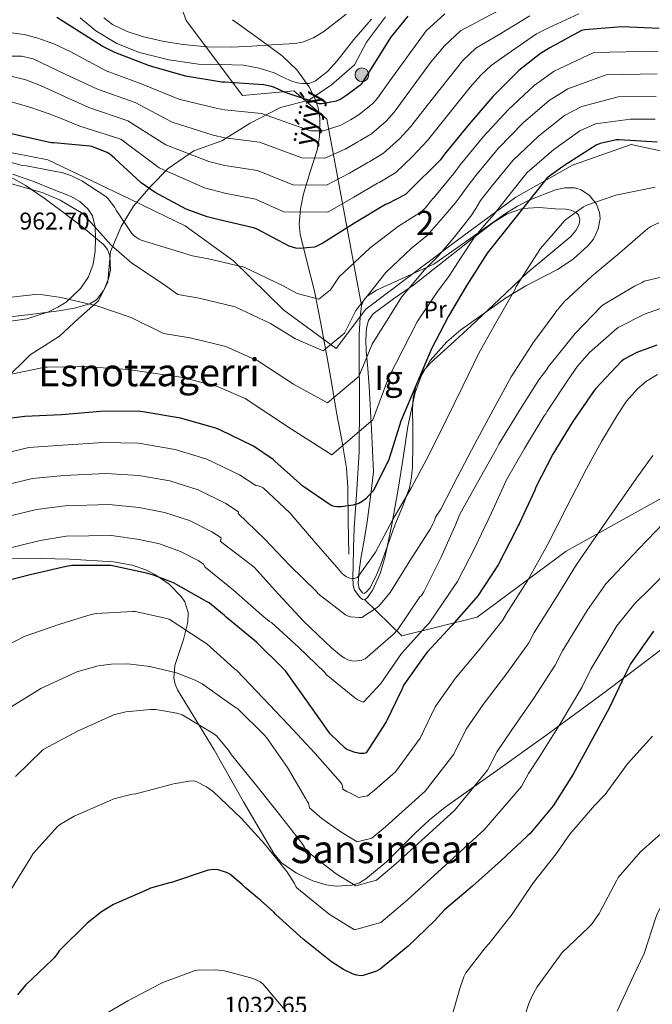
# Model space of a CAD drawing. Extents: x 627549 to 634437, y 752959 to 757716.
# Drawn here: x 628761 to 629023, y 754182 to 754590 of the extents above; entities that cross this region are included whole.
import ezdxf
from ezdxf.enums import TextEntityAlignment as Align

# ---------------------------------------------------------------- set-up
doc = ezdxf.new("R2010")
doc.units = 0
doc.header["$MEASUREMENT"] = 0
doc.linetypes.add('DGN Style 3', pattern=[110.84668, 79.1762, -31.67048])
doc.linetypes.add('DGN Style 7', pattern=[158.3524, 71.25858, -31.67048, 23.75286, -31.67048])
for name, color, linetype in [('Nivel 1', 7, 'Continuous'), ('Nivel 11', 7, 'Continuous'), ('Nivel 21', 7, 'Continuous'), ('Nivel 32', 7, 'Continuous'), ('Nivel 35', 7, 'Continuous'), ('Nivel 36', 7, 'Continuous'), ('Nivel 37', 7, 'Continuous'), ('Nivel 4', 7, 'Continuous'), ('Nivel 41', 7, 'Continuous'), ('Nivel 43', 7, 'Continuous'), ('Nivel 45', 7, 'Continuous'), ('Nivel 48', 7, 'Continuous'), ('Nivel 5', 7, 'Continuous'), ('Nivel 57', 7, 'Continuous'), ('Nivel 59', 7, 'Continuous')]:
    doc.layers.add(name, color=color, linetype=linetype)
doc.styles.add('Style-arial', font='arial.shx', dxfattribs={"bigfont": 'arialbig.shx'})
doc.styles.add('Style-arialn', font='arialn.shx', dxfattribs={"bigfont": 'arialnbig.shx'})
doc.styles.add('Style-times', font='times.shx', dxfattribs={"bigfont": 'timesbig.shx'})
doc.styles.add('Style-timesi', font='timesi.shx', dxfattribs={"bigfont": 'timesibig.shx'})

# ---------------------------------------------------------------- blocks, each defined once
blk = doc.blocks.new('5PELE')
at = {"layer": 'Nivel 32', "linetype": 'Continuous', "lineweight": 0}
h = blk.add_hatch(color=9, dxfattribs=at)
edge = h.paths.add_edge_path()
edge.add_arc((0, 0), 2.85, 0, 360)
at = {"layer": 'Nivel 32', "color": 8, "linetype": 'Continuous', "lineweight": 0}
blk.add_circle((0, 0, 0), 2.85, dxfattribs=at)

msp = doc.modelspace()

# ---------------------------------------------------------------- linework, layer by layer
at = {"layer": 'Nivel 1', "color": 7, "linetype": 'Continuous', "lineweight": 0}
msp.add_polyline3d([(629032.709, 754534.03, 975.753), (629014.204, 754538.079, 975.422), (628989.873, 754529.54, 975.379), (628966.405, 754516.317, 971.676), (628939.021, 754496.142, 965.668), (628904.276, 754469.833, 961.276), (628891.924, 754453.545, 960.828), (628870.242, 754469.475, 957.672), (628849.353, 754489.873, 954.531), (628829.355, 754504.314, 951.895), (628803.168, 754517.095, 953.211), (628772.496, 754531.685, 953.176), (628751.193, 754535.927, 953.482), (628734.228, 754539.246, 952.318), (628722.437, 754538.227, 950.168), (628708.365, 754531.056, 948.444), (628693.081, 754521.188, 949.187), (628683.23, 754518.559, 950.11), (628660.565, 754532.942, 950.024), (628614.684, 754563.731, 953.643), (628576.977, 754592.408, 954.593), (628554.303, 754624.972, 950.451), (628544.622, 754630.776, 950.968)], dxfattribs=at)
at = {"layer": 'Nivel 11', "color": 142, "linetype": 'DGN Style 3', "lineweight": 13}
msp.add_polyline3d([(628897.202, 754368.398, 979.436), (628896.978, 754382.286, 976.972), (628896.754, 754396.174, 974.508), (628896.19, 754403.949, 973.244), (628894.255, 754415.553, 969.267), (628892.082, 754427.022, 966.428), (628890.115, 754438.809, 963.617), (628888.114, 754450.574, 960.69), (628885.654, 754463.926, 957.471), (628883.058, 754477.262, 954.307), (628880.002, 754489.161, 951.488), (628877.042, 754500.878, 948.233), (628876.665, 754505.131, 946.752), (628877.221, 754511.453, 944.524), (628878.386, 754517.646, 941.75), (628881.188, 754526.755, 937.583), (628884.082, 754535.758, 933.516), (628885.053, 754541.189, 931.099), (628885.239, 754549.28, 927.619), (628884.523, 754553.307, 925.892), (628883.122, 754557.326, 923.868), (628880.623, 754562.134, 920.599), (628875.695, 754568.938, 917.819), (628869.554, 754574.862, 915.116), (628859.268, 754582.427, 912.542), (628849.01, 754589.774, 909.612)], dxfattribs=at)
at = {"layer": 'Nivel 21', "color": 7, "linetype": 'DGN Style 3', "lineweight": 0}
msp.add_polyline3d([(628912.361, 754590.924, 921.431), (628904.571, 754580.491, 922.016), (628899.563, 754571.101, 922.532), (628890.104, 754562.755, 922.268), (628880.644, 754556.495, 924.873), (628868.959, 754553.365, 927.84), (628856.327, 754546.912, 931.925), (628844.642, 754539.607, 935.678), (628832.957, 754535.433, 939.137), (628822.385, 754528.128, 944.399), (628815.151, 754520.824, 949.385), (628807.918, 754512.475, 953.043), (628802.91, 754504.127, 956.002), (628798.458, 754493.691, 960.473), (628797.345, 754481.169, 962.689), (628793.45, 754473.342, 964.536), (628785.104, 754466.037, 966.315), (628777.314, 754458.732, 967.772), (628765.072, 754450.906, 969.019), (628754.5, 754440.47, 970.518)], dxfattribs=at)
at = {"layer": 'Nivel 32', "color": 6, "linetype": 'DGN Style 7', "lineweight": 0}
msp.add_polyline3d([(629010.534, 755026.244, 837.463), (629004.427, 754998.372, 839.042), (628985.729, 754918.047, 844.638), (628966.162, 754833.852, 852.156), (628945.29, 754748.226, 865.923), (628926.154, 754663.589, 893.371), (628902.673, 754566.953, 924.33)], dxfattribs=at)
at = {"layer": 'Nivel 35', "color": 92, "linetype": 'DGN Style 3', "lineweight": 0}
for points in [[(628839.88, 754688.834, 876.227), (628816.124, 754628.369, 897.723), (628829.742, 754589.447, 911.368), (628853.087, 754558.309, 924.245), (628874.488, 754560.255, 931.356), (628888.106, 754548.578, 937.292), (628902.537, 754471.35, 963.288)], [(628745.479, 754465.49, 964.188), (628764.041, 754467.51, 964.824), (628777.017, 754469.112, 964.544), (628783.464, 754470.309, 964.068), (628789.897, 754472.118, 963.544), (628792.67, 754473.771, 963.292), (628795.647, 754477.771, 962.902), (628797.577, 754482.358, 962.52), (628798.431, 754486.006, 962.245), (628798.206, 754491.877, 961.85), (628797.219, 754494.525, 961.667), (628795.529, 754496.694, 961.496), (628787.079, 754503.715, 961.331), (628778.377, 754510.262, 961.24), (628770.922, 754515.825, 960.724), (628763.017, 754521.27, 960.216), (628754.385, 754526.115, 959.832)], [(628903.817, 754349.494, 984.792), (628905.025, 754350.416, 984.758), (628907.181, 754353.53, 984.648), (628910.157, 754360.33, 984.382), (628912.265, 754367.414, 984.024), (628915.152, 754381.359, 983.195), (628917.641, 754395.318, 982.232), (628919.697, 754408.244, 981.023), (628921.737, 754421.174, 979.672), (628924.675, 754435.349, 977.505), (628927.179, 754442.142, 976.503), (628930.953, 754448.566, 976.088), (628937.87, 754456.341, 976.392), (628943.647, 754461.282, 976.895), (628962.185, 754474.422, 978.648), (628970.621, 754479.576, 979.223), (628983.718, 754486.322, 980.049), (628990.205, 754490.561, 980.404), (628996.489, 754496.182, 980.696), (628998.62, 754498.896, 980.676), (629000.614, 754503.168, 980.288), (629001.353, 754507.446, 979.672), (629001.193, 754509.845, 979.239), (628999.853, 754513.414, 978.495), (628997.001, 754516.918, 977.88), (628993.539, 754519.253, 977.483), (628990.835, 754520.082, 977.202), (628986.774, 754520.157, 976.785), (628982.921, 754519.222, 976.344), (628972.281, 754515.095, 974.787), (628967.086, 754512.537, 974.049), (628962.185, 754509.494, 973.528), (628947.337, 754498.998, 972.376), (628932.489, 754488.502, 971.224)], [(628932.489, 754488.502, 971.224), (628920.585, 754483.126, 968.28), (628908.681, 754477.75, 965.336), (628904.796, 754475.213, 964.309), (628903.342, 754473.439, 963.792), (628902.537, 754471.35, 963.288)], [(628902.537, 754471.35, 963.288), (628901.902, 754466.511, 962.642), (628901.551, 754459.172, 962.858), (628901.513, 754451.894, 963.8), (628901.694, 754431.314, 967.717), (628901.513, 754410.678, 971.48), (628900.499, 754394.948, 973.07), (628899.465, 754379.19, 974.552), (628899.183, 754371.077, 975.748), (628898.953, 754363.062, 977.624), (628898.819, 754359.072, 979.911), (628898.953, 754355.382, 982.488), (628899.634, 754353.441, 983.309), (628901.782, 754350.513, 984.36), (628902.917, 754349.629, 984.682), (628903.817, 754349.494, 984.792)], [(629038.985, 754398.39, 1013.976), (628987.324, 754369.536, 1003.093), (628950.361, 754342.29, 1002.31), (628919.233, 754334.505, 988.747), (628903.817, 754349.494, 984.792)], [(628746.76, 754366.438, 995.688), (628763.529, 754366.646, 995.288), (628781.578, 754366.303, 995.186), (628799.625, 754365.11, 995.544), (628807.47, 754363.728, 996.262), (628813.064, 754361.812, 997.267), (628817.061, 754359.831, 998.205), (628822.681, 754355.914, 999.787), (628827.785, 754350.774, 1001.432), (628829.299, 754348.539, 1002.123), (628830.639, 754344.164, 1003.766), (628830.547, 754340.181, 1005.474), (628828.622, 754333.008, 1008.738), (628825.067, 754322.219, 1013.218), (628824.677, 754317.032, 1014.757), (628825.169, 754314.534, 1015.247), (628826.249, 754312.118, 1015.512), (628833.804, 754299.704, 1015.83), (628841.353, 754287.286, 1016.024), (628853.615, 754265.803, 1016.986), (628866.185, 754244.278, 1017.816), (628869.329, 754240.49, 1017.86), (628875.481, 754236.189, 1017.789), (628882.313, 754233.014, 1017.816), (628887.759, 754231.345, 1017.985), (628892.135, 754230.768, 1018.145), (628898.623, 754231.274, 1018.391), (628901.622, 754232.252, 1018.498), (628904.329, 754233.782, 1018.584), (628912.842, 754240.873, 1018.803), (628924.645, 754252.603, 1019.056), (628930.663, 754258.299, 1019.189), (628937.097, 754263.478, 1019.352), (628958.007, 754278.276, 1020.094), (628978.825, 754293.174, 1021.144), (628991.378, 754302.373, 1022.37), (629003.913, 754311.606, 1023.704), (629019.679, 754323.455, 1024.567), (629035.401, 754335.414, 1024.728)]]:
    msp.add_polyline3d(points, dxfattribs=at)
at = {"layer": 'Nivel 36', "color": 92, "linetype": 'Continuous', "lineweight": 0}
for points in [[(628757.746, 754525.838, 961.388), (628766.206, 754522.904, 961.527), (628774.45, 754519.502, 961.128), (628782.088, 754516.492, 960.76), (628785.704, 754514.462, 960.575), (628789.106, 754511.438, 960.371), (628790.964, 754508.564, 960.218), (628792.062, 754503.975, 960.007), (628792.242, 754499.278, 959.883), (628792.129, 754493.896, 959.988), (628791.218, 754488.526, 960.409), (628789.291, 754483.286, 961.234), (628786.162, 754478.542, 962.567), (628780.034, 754472.808, 965.694), (628776.58, 754470.614, 967.486), (628772.786, 754468.814, 967.532), (628763.688, 754465.878, 967.169), (628754.418, 754464.398, 966.764)], [(628907.506, 754402.51, 975.404), (628906.61, 754420.174, 972.524), (628905.714, 754437.838, 969.644), (628905.098, 754445.214, 966.812), (628904.37, 754452.622, 964.104), (628904.246, 754457.292, 963.125), (628904.562, 754461.966, 962.711), (628905.383, 754465.204, 962.683), (628907.314, 754467.918, 962.826), (628915.768, 754474.09, 963.962), (628924.21, 754479.95, 965.299), (628932.688, 754486.671, 966.699), (628941.17, 754493.39, 968.263), (628949.05, 754499.559, 969.886), (628956.978, 754505.678, 971.393), (628962.783, 754509.304, 972.689), (628969.202, 754511.502, 974.968), (628976.049, 754511.92, 978.095), (628982.898, 754511.438, 979.82), (628987.154, 754511.297, 980.687), (628989.282, 754510.916, 981.046), (628991.41, 754509.966, 981.356), (628992.399, 754508.979, 981.505), (628993.038, 754507.005, 981.664), (628992.754, 754505.102, 981.74), (628991.294, 754502.38, 981.757), (628989.234, 754499.918, 981.676), (628980.087, 754492.384, 981.092), (628971.122, 754484.878, 980.332), (628959.502, 754473.905, 978.848), (628947.89, 754462.926, 977.516), (628939.45, 754455.251, 976.902), (628930.994, 754447.502, 976.3), (628928.306, 754444.43, 976.076), (628925.325, 754439.019, 975.729), (628923.89, 754433.102, 975.404), (628923.662, 754428.224, 975.53), (628923.789, 754420.905, 976.515), (628923.762, 754413.582, 977.324), (628923.581, 754404.653, 977.609), (628923.247, 754400.212, 977.739), (628922.354, 754395.854, 977.9), (628919.46, 754388.007, 978.297), (628916.338, 754380.302, 978.796), (628913.424, 754372.175, 979.952), (628910.514, 754364.046, 981.164), (628908.424, 754359.103, 981.409), (628905.906, 754354.254, 981.356), (628904.469, 754352.588, 981.266), (628903.612, 754352.126, 981.193), (628902.898, 754352.27, 981.1), (628901.573, 754354.092, 980.7), (628901.042, 754356.366, 980.332), (628901.471, 754361.467, 980.037), (628902.194, 754366.542, 979.756), (628903.58, 754374.125, 979.165), (628904.818, 754381.71, 978.348), (628906.162, 754392.11, 976.876), (628907.506, 754402.51, 975.404)]]:
    msp.add_polyline3d(points, dxfattribs=at)
at = {"layer": 'Nivel 4', "color": 30, "linetype": 'Continuous', "lineweight": 30, "flags": 128}
for points, elevation in [([(628921.689, 754591.238), (628914.505, 754582.35), (628906.537, 754569.51), (628902.305, 754563.094), (628901.753, 754562.446), (628896.393, 754558.454), (628893.849, 754556.838), (628892.897, 754556.39), (628892.033, 754555.982), (628886.185, 754554.918), (628885.097, 754554.862), (628870.793, 754559.614), (628866.353, 754561.718), (628865.169, 754562.11), (628861.913, 754562.75), (628845.793, 754563.91), (628844.545, 754563.91), (628829.497, 754566.358), (628814.529, 754570.654), (628800.281, 754576.198), (628794.937, 754578.742), (628782.145, 754586.886), (628776.233, 754590.614)], 925), ([(629025.857, 754586.118), (629010.369, 754586.798), (628995.081, 754585.582), (628993.705, 754585.334), (628980.561, 754578.07), (628976.633, 754575.774), (628967.681, 754568.782), (628956.921, 754557.934), (628946.929, 754546.414), (628936.817, 754534.102), (628935.185, 754531.718), (628922.089, 754518.782), (628920.697, 754517.414), (628913.233, 754513.47), (628912.441, 754513.174), (628899.537, 754505.454), (628886.457, 754497.134), (628883.737, 754495.806), (628882.953, 754495.55), (628876.585, 754495.014), (628875.217, 754495.07), (628872.537, 754495.974)], 950), ([(628872.537, 754495.974), (628858.913, 754503.07), (628857.657, 754503.598), (628842.865, 754507.03), (628838.441, 754508.062), (628829.865, 754511.27), (628816.913, 754518.158), (628811.193, 754522.246), (628800.121, 754532.47), (628798.161, 754534.094), (628797.073, 754534.766), (628790.761, 754537.182), (628789.929, 754537.374), (628774.897, 754538.766), (628773.881, 754538.766), (628747.937, 754544.55)], 950), ([(629025.033, 754539.086), (629009.329, 754539.966), (629008.161, 754539.95), (629001.433, 754538.446), (628999.729, 754537.83), (628986.809, 754529.55), (628985.881, 754529.022), (628979.497, 754524.27), (628954.529, 754493.094), (628946.185, 754479.854), (628938.577, 754466.902), (628931.553, 754453.382), (628925.321, 754438.766), (628919.081, 754424.142), (628918.721, 754423.414), (628914.097, 754408.446), (628913.769, 754407.502), (628907.673, 754395.286), (628906.913, 754394.158), (628904.233, 754391.318), (628902.753, 754390.166), (628901.345, 754389.35), (628898.961, 754388.638)], 975), ([(629024.857, 754454.95), (629016.553, 754451.846), (629011.345, 754449.07), (629010.153, 754448.174), (629009.929, 754447.99), (628999.585, 754436.974), (628998.697, 754435.686), (628990.081, 754423.278), (628981.849, 754409.742), (628974.737, 754396.134), (628974.321, 754394.806), (628967.889, 754380.942), (628967.409, 754380.222), (628966.377, 754378.126), (628959.089, 754363.902), (628950.729, 754351.038), (628949.913, 754350.07), (628939.897, 754338.734), (628929.633, 754327.694), (628928.785, 754326.51), (628920.049, 754314.27), (628919.265, 754312.59), (628912.713, 754298.838), (628904.401, 754286.102), (628903.425, 754285.814), (628903.121, 754285.782), (628901.753, 754285.822), (628900.793, 754285.99), (628899.889, 754286.182), (628896.393, 754287.446), (628895.657, 754288.006), (628889.649, 754293.718), (628888.753, 754294.83), (628879.857, 754307.646), (628870.961, 754320.078), (628870.025, 754320.998)], 1000), ([(628898.961, 754388.638), (628894.009, 754387.982), (628892.201, 754387.982), (628891.177, 754388.142), (628889.913, 754388.534), (628878.201, 754396.518), (628866.593, 754406.91), (628865.857, 754407.614), (628857.673, 754413.054), (628843.729, 754419.814), (628842.057, 754420.542), (628827.385, 754424.734), (628811.889, 754427.318), (628809.921, 754427.574), (628794.249, 754427.446), (628778.169, 754426.006), (628762.945, 754425.422), (628737.353, 754422.254)], 975), ([(628870.025, 754320.998), (628858.921, 754331.918), (628846.361, 754342.19), (628845.625, 754342.966), (628839.273, 754348.174), (628838.217, 754348.686), (628824.481, 754356.438), (628816.321, 754359.71), (628813.361, 754360.478), (628798.625, 754363.614), (628797.777, 754363.622), (628782.689, 754363.606), (628780.121, 754363.278), (628765.081, 754359.846), (628750.001, 754355.902)], 1000), ([(629023.561, 754336.406), (629022.809, 754335.518), (629014.009, 754322.862), (629011.905, 754318.718), (629005.113, 754304.606), (628997.585, 754290.67), (628990.153, 754277.19), (628981.977, 754264.158), (628972.313, 754252.534), (628971.313, 754251.702), (628960.337, 754241.39), (628948.457, 754230.822), (628936.865, 754220.982), (628932.721, 754216.414), (628921.809, 754206.022), (628910.169, 754196.398), (628908.633, 754195.646), (628903.113, 754193.766), (628902.305, 754193.726), (628900.489, 754193.91), (628899.025, 754194.39), (628895.017, 754196.286), (628890.001, 754199.502), (628878.289, 754208.902), (628866.985, 754219.03), (628866.129, 754220.046), (628860.873, 754224.774), (628860.177, 754225.222), (628854.049, 754230.342), (628853.025, 754231.47), (628847.937, 754235.846), (628846.489, 754236.494), (628842.993, 754237.558), (628841.481, 754237.654), (628838.961, 754237.438), (628838.073, 754237.198), (628823.777, 754232.39), (628822.865, 754232.254), (628815.065, 754229.982), (628813.865, 754229.406), (628799.633, 754223.198), (628794.641, 754220.246), (628788.705, 754215.542), (628777.153, 754204.054), (628776.713, 754203.278), (628775.169, 754201.23), (628774.209, 754200.302), (628763.201, 754189.83), (628759.937, 754185.798)], 1025)]:
    msp.add_lwpolyline(points, dxfattribs=dict(at, elevation=elevation))
at = {"layer": 'Nivel 5', "color": 30, "linetype": 'Continuous', "lineweight": 0, "flags": 128}
for points, elevation in [([(629024.589, 754610.014), (628989.244, 754605.778), (628975.241, 754600.989), (628969.452, 754598.796), (628956.255, 754591.888), (628943.443, 754585.097), (628936.845, 754578.988), (628931.041, 754572.088), (628916.039, 754551.394), (628912.695, 754547.754), (628906.549, 754542.465), (628901.931, 754539.664), (628901.008, 754539.213), (628895.644, 754536.135), (628887.341, 754532.47), (628877.685, 754532.551), (628860.21, 754539.089), (628845.793, 754540.886), (628840.979, 754541.991), (628824.049, 754547.374), (628808.63, 754555.493)], 935), ([(628808.63, 754555.493), (628793.025, 754560.957), (628779.669, 754567.27), (628766.313, 754573.582), (628761.559, 754574.632), (628756.585, 754574.606), (628750.601, 754574.492), (628744.809, 754573.326), (628736.468, 754570.02), (628728.126, 754566.714), (628727.002, 754566.282), (628720.847, 754564.006), (628717.616, 754562.503), (628708.806, 754558.298), (628699.689, 754554.552), (628691.929, 754553.298), (628683.464, 754553.797), (628674.929, 754557.175), (628669.197, 754559.259), (628665.751, 754561.636), (628651.096, 754569.426), (628638.26, 754576.792), (628635.48, 754578.755), (628613.141, 754593.901)], 935), ([(628992.535, 754592.206), (628980.001, 754586.38), (628975.079, 754583.939), (628962.902, 754575.505), (628956.237, 754570.828), (628952, 754566.738), (628947.578, 754561.826), (628929.774, 754539.695), (628923.638, 754533.062), (628916.706, 754526.476), (628910.012, 754522.491), (628909.119, 754522.036), (628899.255, 754516.288), (628888.496, 754510.022), (628870.273, 754510.24), (628858.507, 754515.428), (628845.793, 754517.863), (628837.414, 754520.072), (628818.6, 754528.391), (628802.731, 754540.332), (628785.77, 754545.716), (628779.37, 754548.257), (628772.969, 754550.798), (628764.991, 754553.601), (628756.841, 754555.918)], 945), ([(628972.265, 754591.368), (628959.579, 754583.696), (628949.84, 754577.963), (628944.422, 754572.863), (628929.639, 754554.272), (628922.907, 754545.545), (628918.167, 754540.408), (628911.628, 754534.471), (628905.971, 754531.078), (628905.064, 754530.625), (628897.449, 754526.212), (628887.918, 754521.246), (628873.979, 754521.395), (628859.359, 754527.259), (628845.793, 754529.375), (628839.197, 754531.032), (628821.324, 754537.883), (628805.68, 754547.913), (628789.398, 754553.336), (628779.392, 754557.955), (628769.385, 754562.574), (628763.339, 754564.792), (628757.097, 754566.414)], 940), ([(628937.046, 754592.232), (628929.267, 754585.113), (628914.238, 754564.431), (628909.172, 754557.244), (628907.224, 754555.1), (628901.471, 754550.46), (628897.89, 754548.251), (628896.953, 754547.802), (628893.838, 754546.059), (628886.763, 754543.694), (628881.391, 754543.706), (628861.062, 754550.92), (628845.793, 754552.398), (628842.762, 754552.951), (628826.773, 754556.866), (628811.579, 754563.074), (628796.653, 754568.577), (628789.163, 754572.616), (628781.673, 754576.654), (628774.921, 754579.756), (628767.849, 754582.286), (628762.636, 754583.615), (628757.353, 754584.334)], 930), ([(628896.161, 754592.101), (628886.873, 754584.918), (628882.623, 754582.262), (628878.042, 754580.454), (628874.841, 754579.926), (628870.009, 754579.636), (628865.177, 754579.35), (628856.985, 754578.834), (628848.793, 754578.326), (628838.617, 754578.51), (628828.441, 754579.542), (628820.041, 754580.869), (628811.737, 754582.87), (628805.314, 754584.906), (628799.279, 754587.813), (628795.609, 754590.486)], 915), ([(628906.649, 754589.974), (628899.303, 754581.568), (628892.377, 754572.694), (628888.371, 754568.319), (628883.417, 754564.438), (628880.729, 754563.403), (628878.041, 754563.286), (628875.801, 754563.603), (628873.561, 754564.246), (628869.886, 754566), (628866.265, 754567.702), (628859.998, 754569.638), (628853.593, 754570.902), (628844.253, 754571.22), (628834.905, 754571.414), (628822.578, 754573.207), (628810.393, 754576.214), (628801.003, 754579.86), (628792.409, 754585.11), (628785.887, 754590.59)], 920), ([(629025.445, 754576.725), (628998.78, 754576.151), (628982.335, 754568.474), (628973.988, 754562.526), (628963.225, 754552.466), (628952.998, 754541.43), (628943.348, 754529.631), (628940.738, 754526.096)], 955), ([(629025.032, 754567.333), (629003.855, 754566.968), (628988.036, 754561.174), (628980.295, 754556.27), (628969.529, 754546.998), (628959.067, 754536.445), (628949.878, 754525.161), (628946.291, 754520.474), (628943.791, 754517.064), (628941.233, 754513.702), (628935.53, 754506.986), (628929.704, 754500.368), (628923.202, 754495.187), (628912.542, 754485.008), (628900.069, 754469.254), (628895.46, 754459.904), (628886.574, 754452.535), (628875.052, 754457.567), (628864.72, 754463.95), (628850.04, 754470.769), (628835.242, 754474.35), (628826.396, 754475.862)], 960), ([(629024.62, 754557.94), (629008.929, 754557.786), (628993.738, 754553.875), (628986.603, 754550.014), (628975.832, 754541.531), (628965.135, 754531.461), (628956.409, 754520.69), (628951.844, 754514.853), (628949.886, 754511.585), (628947.825, 754508.39), (628941.16, 754500.014), (628934.208, 754491.844), (628928.582, 754486.194), (628919.045, 754474.785), (628906.874, 754455.315), (628901.322, 754441.953), (628888.384, 754431.028), (628874.286, 754438.843), (628859.471, 754448.391), (628846.232, 754454.354), (628831.43, 754458.011), (628820.373, 754459.761)], 965), ([(629024.207, 754548.548), (629014.004, 754548.603), (628999.439, 754546.575), (628992.91, 754543.758), (628982.136, 754536.063), (628971.204, 754526.476), (628962.939, 754516.22), (628957.397, 754509.231), (628953.269, 754504.485), (628949.297, 754499.622), (628943.883, 754491.561), (628938.711, 754483.321), (628933.963, 754477.2), (628925.547, 754464.562), (628913.68, 754441.375), (628907.183, 754424.002), (628890.195, 754409.52), (628873.519, 754420.12), (628854.223, 754432.831), (628842.423, 754437.94), (628827.619, 754441.671), (628814.351, 754443.661)], 970), ([(628747.313, 754533.35), (628761.833, 754529.43), (628763.641, 754529.19), (628778.649, 754526.262), (628781.969, 754525.166), (628786.617, 754522.966), (628796.497, 754516.59), (628797.473, 754515.606), (628800.217, 754512.006), (628800.801, 754510.822), (628807.249, 754501.15), (628808.193, 754500.286), (628810.289, 754498.886), (628811.153, 754498.502), (628825.649, 754493.99), (628832.418, 754491.962)], 955), ([(628731.961, 754525.374), (628733.001, 754526.102), (628736.049, 754527.67), (628737.273, 754527.854), (628738.281, 754527.822), (628742.641, 754527.118), (628745.113, 754526.374), (628746.753, 754525.646), (628747.417, 754525.07), (628748.201, 754524.582), (628752.385, 754522.662), (628753.193, 754522.422), (628757.329, 754521.774), (628770.065, 754518.134), (628777.553, 754514.95), (628787.145, 754509.294), (628788.241, 754508.134), (628798.697, 754496.366), (628807.241, 754488.862), (628808.353, 754488.238), (628820.993, 754479.782), (628826.396, 754475.862)], 960), ([(628832.418, 754491.962), (628839.053, 754490.69), (628853.849, 754487.183), (628869.968, 754479.51), (628875.819, 754476.29), (628884.763, 754474.043), (628889.599, 754477.855), (628893.263, 754483.194), (628906.04, 754495.231), (628917.821, 754504.181), (628925.201, 754508.891), (628926.089, 754509.398), (628927.801, 754510.71), (628928.857, 754511.758), (628931.457, 754515.07), (628932.185, 754515.79), (628932.249, 754515.798), (628932.889, 754516.542), (628940.738, 754526.096)], 955), ([(629024.177, 754520.406), (629022.849, 754520.07), (629007.897, 754517.03), (628995.433, 754512.758), (628994.433, 754512.222), (628987.177, 754507.03), (628986.577, 754506.398), (628976.641, 754494.95), (628975.129, 754492.67), (628966.617, 754479.206), (628966.017, 754477.846), (628958.545, 754464.822), (628951.073, 754451.606), (628944.513, 754437.942), (628937.505, 754423.838), (628930.329, 754409.318), (628923.137, 754395.982), (628915.529, 754382.766), (628908.273, 754369.142), (628900.753, 754358.726), (628899.489, 754358.23), (628898.529, 754358.23), (628897.609, 754358.454), (628896.321, 754359.014), (628895.353, 754359.638), (628894.385, 754360.51), (628893.129, 754361.982), (628882.569, 754374.014), (628872.713, 754385.438), (628861.681, 754395.79), (628860.881, 754396.206), (628859.601, 754396.662), (628858.652, 754396.775), (628851.937, 754401.222), (628838.409, 754407.774), (628825.214, 754411.713), (628810.03, 754414.278), (628795.397, 754414.621), (628778.65, 754413.472), (628764.536, 754412.572), (628715.6, 754400.749)], 980), ([(629025.785, 754505.654), (629022.361, 754504.046), (629021.185, 754503.214), (629009.593, 754493.206), (628997.969, 754483.55)], 985), ([(629034.289, 754484.966), (629019.601, 754481.51), (629018.761, 754480.95), (629015.585, 754479.43), (629002.681, 754471.606), (629001.881, 754470.918), (628990.857, 754459.646), (628989.897, 754458.374), (628979.969, 754446.086), (628979.161, 754444.718), (628975.929, 754440.558), (628967.705, 754427.438), (628959.361, 754413.982), (628958.489, 754412.054), (628950.601, 754398.102), (628943.289, 754384.974), (628941.641, 754380.83), (628935.321, 754366.854), (628928.345, 754352.806), (628927.289, 754351.238), (628926.697, 754350.646), (628926.105, 754349.846), (628917.465, 754337.19), (628915.625, 754335.134), (628904.001, 754324.926), (628902.657, 754324.502), (628899.705, 754324.062), (628898.409, 754324.182), (628896.873, 754324.558), (628895.497, 754325.222), (628894.145, 754326.11), (628890.025, 754329.614), (628878.481, 754340.574), (628868.041, 754351.806), (628857.985, 754362.942), (628856.777, 754363.942), (628844.561, 754373.126), (628844.033, 754373.774), (628844.242, 754375.096)], 990), ([(628997.969, 754483.55), (628986.441, 754472.894), (628982.985, 754468.734), (628982.553, 754468.038), (628973.457, 754455.758), (628973.057, 754455.038), (628964.521, 754441.83), (628956.993, 754428.134), (628949.513, 754414.126), (628942.209, 754400.454), (628935.417, 754386.95), (628933.193, 754383.622), (628932.801, 754382.654), (628932.593, 754381.838), (628932.241, 754381.014), (628930.889, 754378.742), (628922.465, 754365.614), (628914.305, 754352.438), (628909.689, 754346.822), (628909.001, 754346.238), (628902.577, 754342.182), (628901.705, 754342.118), (628897.857, 754342.326), (628896.721, 754342.758), (628895.833, 754343.286), (628884.441, 754352.126), (628883.785, 754352.854), (628872.761, 754363.71), (628862.249, 754374.758), (628851.305, 754385.254), (628851.447, 754385.936), (628846.201, 754389.389), (628834.761, 754395.007), (628823.042, 754398.691), (628810.138, 754400.982), (628796.546, 754401.797), (628779.131, 754400.938), (628766.126, 754399.722), (628724.855, 754389.709)], 985), ([(628752.241, 754474.246), (628767.209, 754475.886), (628770.417, 754475.814), (628778.025, 754474.638), (628792.713, 754471.166), (628806.961, 754466.406), (628820.373, 754459.761)], 965), ([(629034.177, 754472.894), (629019.809, 754467.806)], 995), ([(629019.809, 754467.806), (629008.921, 754462.31), (629008.265, 754461.838), (628996.945, 754451.862), (628992.009, 754446.278), (628987.769, 754440.078), (628979.241, 754427.31), (628978.857, 754426.51), (628978.249, 754425.662), (628970.017, 754412.182), (628962.537, 754399.158), (628956.361, 754385.414), (628949.465, 754370.942), (628942.281, 754357.054), (628938.977, 754352.222), (628930.465, 754339.766), (628929.129, 754338.366), (628919.121, 754327.142), (628910.521, 754314.766), (628903.353, 754307.102), (628902.489, 754307.358), (628900.961, 754308.038), (628899.769, 754308.79), (628887.881, 754318.558), (628887.233, 754319.342), (628876.377, 754329.822), (628865.113, 754339.974), (628864.385, 754340.422), (628861.201, 754343.086), (628849.457, 754353.374), (628837.705, 754362.966), (628837.037, 754364.257), (628834.728, 754365.724), (628827.466, 754369.472), (628818.699, 754372.648), (628810.355, 754374.391), (628798.843, 754376.148), (628780.092, 754375.87), (628769.307, 754374.023), (628743.366, 754367.628)], 995), ([(628746.425, 754440.758), (628771.361, 754445.862), (628772.273, 754445.886), (628787.281, 754446.126)], 970), ([(628787.281, 754446.126), (628805.553, 754444.798), (628814.351, 754443.661)], 970), ([(629025.151, 754442.843), (629020.593, 754440.022), (629016.918, 754436.9), (629012.366, 754431.755), (629008.561, 754426.07), (629001.927, 754414.995), (628995.697, 754403.734), (628987.601, 754387.946), (628979.505, 754372.158), (628971.396, 754357.596), (628962.419, 754343.441), (628960.874, 754340.83), (628951.219, 754328.73), (628941.28, 754316.865), (628932.947, 754305.064), (628926.728, 754292.161), (628916.619, 754278.128), (628907.908, 754270.623), (628904.965, 754268.264), (628901.218, 754267.532), (628897.873, 754269.304), (628896.455, 754270.015), (628894.766, 754271.019), (628894.649, 754272.31), (628894.329, 754273.078), (628893.649, 754273.99), (628883.297, 754285.774), (628872.121, 754297.854), (628861.705, 754308.678), (628850.729, 754320.102), (628849.801, 754320.79), (628838.313, 754331.19), (628836.457, 754332.406), (628822.785, 754341.382), (628821.849, 754341.718), (628808.665, 754344.598), (628807.753, 754344.598), (628792.465, 754343.766), (628790.449, 754343.406), (628777.433, 754339.39), (628762.665, 754334.23), (628751.585, 754328.646)], 1005), ([(628610.849, 754412.614), (628622.129, 754402.71), (628632.913, 754391.23), (628643.577, 754380.51), (628655.489, 754370.726), (628663.809, 754364.526), (628665.257, 754363.702), (628669.097, 754362.782), (628671.025, 754362.638), (628682.193, 754363.222), (628697.817, 754366.102), (628713.281, 754370.238), (628727.681, 754375.406), (628728.697, 754375.71), (628729.597, 754375.502), (628734.111, 754378.668), (628767.717, 754386.873), (628779.611, 754388.404), (628797.694, 754388.972), (628810.247, 754387.687), (628820.871, 754385.67), (628831.114, 754382.239), (628840.464, 754377.557), (628844.242, 754375.096)], 990), ([(629023.238, 754409.176), (629016.497, 754399.894), (629004.049, 754381.994), (628991.601, 754364.094), (628983.703, 754351.291), (628974.109, 754335.844), (628971.835, 754331.591), (628962.541, 754318.726), (628952.928, 754306.037), (628945.845, 754295.859), (628940.743, 754285.483), (628928.837, 754270.154), (628912.39, 754255.432), (628906.809, 754250.747), (628900.683, 754249.242), (628894.953, 754252.618), (628893.021, 754253.848), (628886.041, 754258.815), (628880.95, 754263.316), (628880.481, 754265.206), (628879.929, 754266.014), (628879.449, 754266.95), (628871.825, 754279.99), (628863.137, 754292.43), (628862.193, 754293.438), (628851.153, 754304.222), (628849.857, 754305.118), (628836.393, 754314.614), (628833.497, 754316.166), (628825.769, 754319.134), (628814.705, 754321.878), (628805.593, 754322.91), (628798.649, 754322.822), (628793.385, 754322.102), (628784.537, 754319.606), (628783.601, 754319.166), (628769.609, 754312.726), (628768.409, 754311.958), (628754.593, 754303.39)], 1010), ([(629031.217, 754384.982), (629017.458, 754370.506), (629003.698, 754356.029), (628996.009, 754344.985), (628985.799, 754328.247), (628982.795, 754322.351), (628973.863, 754308.723), (628964.575, 754295.208), (628958.743, 754286.653), (628954.758, 754278.806), (628941.055, 754262.18), (628916.873, 754240.241), (628908.653, 754233.229), (628900.149, 754230.952), (628892.033, 754235.931), (628889.588, 754237.68), (628880.866, 754244.499), (628879.423, 754245.78), (628878.841, 754247.014), (628877.689, 754248.654), (628867.985, 754261.166), (628858.113, 754273.526), (628848.529, 754285.23), (628847.249, 754287.278), (628842.377, 754293.038), (628841.289, 754293.902), (628828.193, 754301.782), (628825.985, 754302.446), (628817.225, 754303.934), (628815.017, 754304.014), (628804.841, 754303.038), (628799.673, 754301.742), (628798.873, 754301.414), (628784.817, 754294.998), (628770.785, 754287.55), (628770.121, 754287.054), (628759.041, 754276.27)], 1015), ([(629028.081, 754360.086), (629021.938, 754354.026), (629015.794, 754347.965), (629008.316, 754338.68), (628997.489, 754320.65), (628993.756, 754313.112), (628985.185, 754298.719), (628976.223, 754284.38), (628971.641, 754277.448), (628968.773, 754272.128), (628953.273, 754254.206), (628921.355, 754225.05), (628910.497, 754215.712), (628899.614, 754212.662), (628889.113, 754219.245), (628886.154, 754221.513), (628875.69, 754230.184), (628875.217, 754230.605), (628874.649, 754231.854), (628871.497, 754236.934), (628861.577, 754249.182), (628860.857, 754249.806), (628852.561, 754259.014), (628841.065, 754269.934), (628838.281, 754271.958), (628833.937, 754274.238), (628832.769, 754274.39), (628831.057, 754274.326), (628824.553, 754273.238), (628823.585, 754272.942), (628808.905, 754269.07), (628807.345, 754268.886), (628799.865, 754267.022), (628798.065, 754266.102), (628783.417, 754259.822), (628777.241, 754256.222), (628776.585, 754255.622), (628766.321, 754244.294), (628765.433, 754242.646), (628757.105, 754229.294)], 1020), ([(629023.137, 754292.998), (629012.777, 754281.43), (629003.481, 754268.83), (628999.049, 754264.182), (628988.761, 754252.358), (628983.225, 754244.15), (628973.737, 754232.262), (628964.881, 754219.27), (628955.441, 754207.038), (628953.689, 754205.27), (628945.737, 754194.902), (628944.921, 754193.286), (628943.225, 754188.366), (628939.137, 754173.918)], 1030), ([(629030.257, 754255.87), (629018.145, 754245.022), (629008.905, 754234.334), (629008.321, 754233.286), (629000.937, 754219.438), (628997.753, 754214.926), (628996.649, 754213.83), (628985.465, 754203.15), (628984.505, 754201.782), (628975.241, 754189.174), (628973.161, 754185.438), (628971.865, 754182.206), (628967.137, 754167.758)], 1035), ([(629032.985, 754234.174), (629032.401, 754233.19), (629025.113, 754219.582), (629024.449, 754217.862), (629019.601, 754202.91), (629015.249, 754193.662), (629008.481, 754179.03)], 1040), ([(628871.465, 754178.63), (628861.513, 754190.286), (628860.401, 754191.126), (628858.865, 754191.982), (628856.657, 754192.862), (628845.657, 754195.694), (628841.921, 754196.126), (628834.329, 754196.014), (628833.465, 754195.814), (628820.065, 754190.886), (628819.017, 754190.334), (628805.657, 754183.286), (628792.609, 754175.718)], 1030)]:
    msp.add_lwpolyline(points, dxfattribs=dict(at, elevation=elevation))
at = {"layer": 'Nivel 57', "color": 92, "linetype": 'DGN Style 3', "lineweight": 0}
for points in [[(629038.985, 754398.39, 1013.976), (628987.324, 754369.536, 1003.093), (628950.361, 754342.29, 1002.31), (628919.233, 754334.505, 988.747), (628903.817, 754349.494, 984.792), (628902.917, 754349.629, 984.682), (628901.782, 754350.513, 984.36), (628899.634, 754353.441, 983.309), (628898.953, 754355.382, 982.488), (628898.819, 754359.072, 979.911), (628898.953, 754363.062, 977.624), (628899.183, 754371.077, 975.748), (628899.465, 754379.19, 974.552), (628900.499, 754394.948, 973.07), (628901.513, 754410.678, 971.48), (628901.694, 754431.314, 967.717), (628901.513, 754451.894, 963.8), (628901.551, 754459.172, 962.858), (628901.902, 754466.511, 962.642), (628902.537, 754471.35, 963.288), (628888.106, 754548.578, 937.292), (628874.488, 754560.255, 931.356), (628853.087, 754558.309, 924.245), (628829.742, 754589.447, 911.368), (628816.124, 754628.369, 897.723)], [(628816.124, 754628.369, 897.723), (628829.742, 754589.447, 911.368), (628853.087, 754558.309, 924.245), (628874.488, 754560.255, 931.356), (628888.106, 754548.578, 937.292), (628902.537, 754471.35, 963.288), (628903.342, 754473.439, 963.792), (628904.796, 754475.213, 964.309), (628908.681, 754477.75, 965.336), (628920.585, 754483.126, 968.28), (628932.489, 754488.502, 971.224), (628947.337, 754498.998, 972.376), (628962.185, 754509.494, 973.528), (628967.086, 754512.537, 974.049), (628972.281, 754515.095, 974.787), (628982.921, 754519.222, 976.344), (628986.774, 754520.157, 976.785), (628990.835, 754520.082, 977.202), (628993.539, 754519.253, 977.483), (628997.001, 754516.918, 977.88), (628999.853, 754513.414, 978.495), (629001.193, 754509.845, 979.239), (629001.353, 754507.446, 979.672), (629000.614, 754503.168, 980.288), (628998.62, 754498.896, 980.676), (628996.489, 754496.182, 980.696), (628990.205, 754490.561, 980.404), (628983.718, 754486.322, 980.049), (628970.621, 754479.576, 979.223), (628962.185, 754474.422, 978.648), (628943.647, 754461.282, 976.895), (628937.87, 754456.341, 976.392), (628930.953, 754448.566, 976.088), (628927.179, 754442.142, 976.503), (628924.675, 754435.349, 977.505), (628921.737, 754421.174, 979.672), (628919.697, 754408.244, 981.023), (628917.641, 754395.318, 982.232), (628915.152, 754381.359, 983.195), (628912.265, 754367.414, 984.024), (628910.157, 754360.33, 984.382), (628907.181, 754353.53, 984.648), (628905.025, 754350.416, 984.758), (628903.817, 754349.494, 984.792), (628919.233, 754334.505, 988.747), (628950.361, 754342.29, 1002.31), (628987.324, 754369.536, 1003.093), (629038.985, 754398.39, 1013.976)], [(628746.76, 754366.438, 995.688), (628763.529, 754366.646, 995.288), (628781.578, 754366.303, 995.186), (628799.625, 754365.11, 995.544), (628807.47, 754363.728, 996.262), (628813.064, 754361.812, 997.267), (628817.061, 754359.831, 998.205), (628822.681, 754355.914, 999.787), (628827.785, 754350.774, 1001.432), (628829.299, 754348.539, 1002.123), (628830.639, 754344.164, 1003.766), (628830.547, 754340.181, 1005.474), (628828.622, 754333.008, 1008.738), (628825.067, 754322.219, 1013.218), (628824.677, 754317.032, 1014.757), (628825.169, 754314.534, 1015.247), (628826.249, 754312.118, 1015.512), (628833.804, 754299.704, 1015.83), (628841.353, 754287.286, 1016.024), (628853.615, 754265.803, 1016.986), (628866.185, 754244.278, 1017.816), (628869.329, 754240.49, 1017.86), (628875.481, 754236.189, 1017.789), (628882.313, 754233.014, 1017.816), (628887.759, 754231.345, 1017.985), (628892.135, 754230.768, 1018.145), (628898.623, 754231.274, 1018.391), (628901.622, 754232.252, 1018.498), (628904.329, 754233.782, 1018.584), (628912.842, 754240.873, 1018.803), (628924.645, 754252.603, 1019.056), (628930.663, 754258.299, 1019.189), (628937.097, 754263.478, 1019.352), (628958.007, 754278.276, 1020.094), (628978.825, 754293.174, 1021.144), (628991.378, 754302.373, 1022.37), (629003.913, 754311.606, 1023.704), (629019.679, 754323.455, 1024.567), (629035.401, 754335.414, 1024.728)]]:
    msp.add_polyline3d(points, dxfattribs=at)
at = {"layer": 'Nivel 59', "color": 7, "linetype": 'Continuous', "lineweight": 0}
msp.add_polyline3d([(628745.479, 754465.49, 964.188), (628764.041, 754467.51, 964.824), (628777.017, 754469.112, 964.544), (628783.464, 754470.309, 964.068), (628789.897, 754472.118, 963.544), (628792.67, 754473.771, 963.292), (628795.647, 754477.771, 962.902), (628797.577, 754482.358, 962.52), (628798.431, 754486.006, 962.245), (628798.206, 754491.877, 961.85), (628797.219, 754494.525, 961.667), (628795.529, 754496.694, 961.496), (628787.079, 754503.715, 961.331), (628778.377, 754510.262, 961.24), (628770.922, 754515.825, 960.724), (628763.017, 754521.27, 960.216), (628754.385, 754526.115, 959.832)], dxfattribs=at)
msp.add_polyline3d([(628903.817, 754349.494, 984.792), (628905.025, 754350.416, 984.758), (628907.181, 754353.53, 984.648), (628910.157, 754360.33, 984.382), (628912.265, 754367.414, 984.024), (628915.152, 754381.359, 983.195), (628917.641, 754395.318, 982.232), (628919.697, 754408.244, 981.023), (628921.737, 754421.174, 979.672), (628924.675, 754435.349, 977.505), (628927.179, 754442.142, 976.503), (628930.953, 754448.566, 976.088), (628937.87, 754456.341, 976.392), (628943.647, 754461.282, 976.895), (628962.185, 754474.422, 978.648), (628970.621, 754479.576, 979.223), (628983.718, 754486.322, 980.049), (628990.205, 754490.561, 980.404), (628996.489, 754496.182, 980.696), (628998.62, 754498.896, 980.676), (629000.614, 754503.168, 980.288), (629001.353, 754507.446, 979.672), (629001.193, 754509.845, 979.239), (628999.853, 754513.414, 978.495), (628997.001, 754516.918, 977.88), (628993.539, 754519.253, 977.483), (628990.835, 754520.082, 977.202), (628986.774, 754520.157, 976.785), (628982.921, 754519.222, 976.344), (628972.281, 754515.095, 974.787), (628967.086, 754512.537, 974.049), (628962.185, 754509.494, 973.528), (628947.337, 754498.998, 972.376), (628932.489, 754488.502, 971.224), (628920.585, 754483.126, 968.28), (628908.681, 754477.75, 965.336), (628904.796, 754475.213, 964.309), (628903.342, 754473.439, 963.792), (628902.537, 754471.35, 963.288), (628901.902, 754466.511, 962.642), (628901.551, 754459.172, 962.858), (628901.513, 754451.894, 963.8), (628901.694, 754431.314, 967.717), (628901.513, 754410.678, 971.48), (628900.499, 754394.948, 973.07), (628899.465, 754379.19, 974.552), (628899.183, 754371.077, 975.748), (628898.953, 754363.062, 977.624), (628898.819, 754359.072, 979.911), (628898.953, 754355.382, 982.488), (628899.634, 754353.441, 983.309), (628901.782, 754350.513, 984.36), (628902.917, 754349.629, 984.682)], close=True, dxfattribs=at)

# ---------------------------------------------------------------- block references
at = {"layer": 'Nivel 32', "color": 8, "linetype": 'Continuous', "lineweight": 0}
msp.add_blockref('5PELE', (628902.673, 754566.953, 924.33), dxfattribs=at)

# ---------------------------------------------------------------- texts
at = {"layer": 'Nivel 37', "color": 92, "linetype": 'Continuous', "lineweight": 0, "style": 'Style-arialn'}
msp.add_text('Pr', height=7, rotation=1.82589, dxfattribs=at).set_placement((628933.041, 754469.71, 971.772), align=Align.MIDDLE_CENTER)
at = {"layer": 'Nivel 41', "color": 7, "linetype": 'Continuous', "lineweight": 0, "style": 'Style-arial'}
for s, p in [('962.70', (628760.682, 754502.854, 962.704)), ('1032.65', (628845.626, 754177.99, 1032.648))]:
    msp.add_text(s, height=7, dxfattribs=at).set_placement(p)
at = {"layer": 'Nivel 43', "color": 4, "linetype": 'Continuous', "lineweight": 0, "style": 'Style-timesi'}
msp.add_text('ÿýÿý', height=8, rotation=79.86328, dxfattribs=at).set_placement((628882.272, 754536.999, 933.419))
at = {"layer": 'Nivel 45', "color": 7, "linetype": 'Continuous', "lineweight": 0, "style": 'Style-times'}
for s, p in [('Esnotzagerri', (628814.35, 754443.661, 970)), ('Sansimear', (628911.588, 754246.096, 1017.507))]:
    msp.add_text(s, height=11.5, dxfattribs=at).set_placement(p, align=Align.MIDDLE_CENTER)
at = {"layer": 'Nivel 48', "color": 92, "linetype": 'Continuous', "lineweight": 0, "style": 'Style-arialn'}
msp.add_text('2', height=10, dxfattribs=at).set_placement((628928.86, 754505.586, 957.649), align=Align.MIDDLE_CENTER)
at = {"layer": 'Nivel 48', "color": 6, "linetype": 'Continuous', "lineweight": 0, "style": 'Style-arialn'}
msp.add_text('Ig', height=10, dxfattribs=at).set_placement((628913.68, 754441.375, 970), align=Align.MIDDLE_CENTER)

doc.saveas('drawing.dxf')
